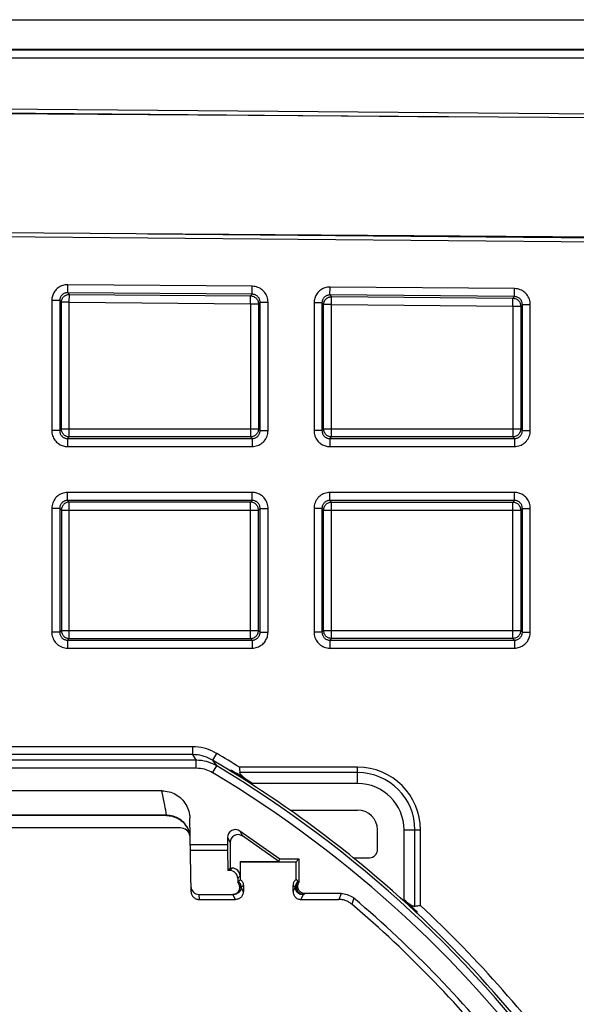
# Model space of a CAD drawing. Units: millimetres. Extents: x 35.5 to 125.7, y -49.6 to 38.6.
# Drawn here: x 90.8 to 104.8, y 13.8 to 38.6 of the extents above; entities that cross this region are included whole.
import ezdxf

# ---------------------------------------------------------------- set-up
doc = ezdxf.new("R2010")
doc.units = ezdxf.units.MM
doc.header["$LTSCALE"] = 16.335
doc.layers.get('0').update_dxf_attribs({"linetype": 'CONTINUOUS'})
doc.layers.add('DRAFT', color=7, linetype='CONTINUOUS')
doc.layers.add('RACCORDO', color=7, linetype='CONTINUOUS')

msp = doc.modelspace()

# ---------------------------------------------------------------- linework, layer by layer
at = {"color": 7, "linetype": 'CONTINUOUS'}
for p, q in [((37.031, 38.594), (124.234, 38.594)), ((37.034, 37.851), (124.231, 37.851)), ((117.077, 36.04), (80.674, 36.294)), ((117.056, 33.04), (80.653, 33.294))]:
    msp.add_line(p, q, dxfattribs=at)
at = {"layer": 'DRAFT', "color": 7, "linetype": 'CONTINUOUS'}
for p, q in [((96.374, 17.403), (97.352, 17.403)), ((97.352, 17.403), (97.373, 17.468)), ((97.373, 17.468), (97.857, 17.468)), ((96.124, 17.235), (96.063, 17.175))]:
    msp.add_line(p, q, dxfattribs=at)
msp.add_arc((80.633, -5.506), 29.574, 51.051, 54.9131, dxfattribs=at)
at = {"layer": 'RACCORDO', "color": 250, "linetype": 'CONTINUOUS'}
for p, q in [((124.231, 37.828), (37.034, 37.828)), ((124.231, 37.628), (37.034, 37.628)), ((81.579, 36.323), (101.793, 36.146)), ((94.046, 33.2), (112.679, 33.038)), ((92.038, 31.721), (92.039, 31.921)), ((96.683, 31.881), (92.039, 31.921)), ((96.681, 31.681), (96.683, 31.881)), ((98.638, 31.663), (98.639, 31.863)), ((103.283, 31.823), (98.639, 31.863)), ((103.281, 31.623), (103.283, 31.823)), ((91.836, 31.521), (91.636, 31.521)), ((91.636, 31.521), (91.636, 28.247)), ((91.878, 31.479), (91.836, 31.521)), ((91.836, 31.521), (91.836, 28.247)), ((96.681, 31.681), (92.038, 31.721)), ((92.08, 31.679), (92.038, 31.721)), ((92.078, 31.479), (92.08, 31.679)), ((92.08, 31.679), (96.639, 31.639)), ((96.637, 31.439), (96.639, 31.639)), ((96.681, 31.681), (96.639, 31.639)), ((103.281, 31.623), (98.638, 31.663)), ((98.68, 31.621), (98.638, 31.663)), ((98.678, 31.421), (98.68, 31.621)), ((98.68, 31.621), (103.239, 31.581)), ((103.237, 31.381), (103.239, 31.581)), ((103.281, 31.623), (103.239, 31.581)), ((92.078, 31.479), (91.878, 31.479)), ((91.878, 28.289), (91.878, 31.479)), ((92.078, 31.479), (96.637, 31.439)), ((92.078, 28.089), (92.078, 31.479)), ((96.637, 31.439), (96.837, 31.439)), ((96.637, 31.439), (96.637, 28.089)), ((96.879, 31.481), (96.837, 31.439)), ((96.837, 31.439), (96.837, 28.289)), ((96.879, 31.481), (97.079, 31.481)), ((96.879, 28.247), (96.879, 31.481)), ((97.079, 28.247), (97.079, 31.481)), ((98.436, 31.464), (98.236, 31.464)), ((98.236, 31.464), (98.236, 28.247)), ((98.436, 31.464), (98.436, 28.247)), ((98.478, 31.421), (98.436, 31.464)), ((98.678, 31.421), (98.478, 31.421)), ((98.478, 28.289), (98.478, 31.421)), ((98.678, 31.421), (103.237, 31.381)), ((98.678, 28.089), (98.678, 31.421)), ((103.237, 31.381), (103.437, 31.381)), ((103.237, 31.381), (103.237, 28.089)), ((103.479, 31.423), (103.437, 31.381)), ((103.437, 31.381), (103.437, 28.289)), ((103.479, 31.423), (103.679, 31.423)), ((103.479, 28.247), (103.479, 31.423)), ((103.679, 28.247), (103.679, 31.423)), ((91.878, 28.289), (91.836, 28.247)), ((91.878, 28.289), (96.837, 28.289)), ((96.879, 28.247), (96.837, 28.289)), ((98.478, 28.289), (98.436, 28.247)), ((98.478, 28.289), (103.437, 28.289)), ((103.479, 28.247), (103.437, 28.289)), ((91.836, 28.247), (91.636, 28.247)), ((92.078, 28.089), (92.036, 28.047)), ((92.036, 28.047), (96.679, 28.047)), ((92.036, 28.047), (92.036, 27.847)), ((96.637, 28.089), (92.078, 28.089)), ((96.679, 28.047), (96.637, 28.089)), ((96.679, 28.047), (96.679, 27.847)), ((96.879, 28.247), (97.079, 28.247)), ((98.436, 28.247), (98.236, 28.247)), ((98.678, 28.089), (98.636, 28.047)), ((98.636, 28.047), (103.279, 28.047)), ((98.636, 28.047), (98.636, 27.847)), ((103.237, 28.089), (98.678, 28.089)), ((103.279, 28.047), (103.237, 28.089)), ((103.279, 28.047), (103.279, 27.847)), ((103.479, 28.247), (103.679, 28.247)), ((92.036, 27.847), (96.679, 27.847)), ((98.636, 27.847), (103.279, 27.847)), ((96.679, 26.69), (92.036, 26.69)), ((92.036, 26.491), (92.036, 26.69)), ((96.679, 26.491), (96.679, 26.69)), ((103.279, 26.69), (98.636, 26.69)), ((98.636, 26.491), (98.636, 26.69)), ((103.279, 26.491), (103.279, 26.69)), ((91.836, 26.291), (91.636, 26.291)), ((91.636, 26.291), (91.636, 23.172)), ((91.836, 26.291), (91.878, 26.249)), ((91.836, 26.291), (91.836, 23.172)), ((96.679, 26.491), (92.036, 26.491)), ((92.036, 26.491), (92.078, 26.449)), ((96.637, 26.449), (92.078, 26.449)), ((92.078, 23.014), (92.078, 26.449)), ((96.637, 26.449), (96.679, 26.491)), ((96.637, 23.014), (96.637, 26.449)), ((96.837, 26.249), (96.879, 26.291)), ((96.879, 26.291), (97.079, 26.291)), ((96.879, 23.172), (96.879, 26.291)), ((97.079, 23.172), (97.079, 26.291)), ((98.436, 26.291), (98.236, 26.291)), ((98.236, 26.291), (98.236, 23.172)), ((98.436, 26.291), (98.478, 26.249)), ((98.436, 26.291), (98.436, 23.172)), ((103.279, 26.491), (98.636, 26.491)), ((98.636, 26.491), (98.678, 26.449)), ((98.678, 26.449), (103.237, 26.449)), ((98.678, 23.014), (98.678, 26.449)), ((103.237, 26.449), (103.279, 26.491)), ((103.237, 23.014), (103.237, 26.449)), ((103.437, 26.249), (103.479, 26.291)), ((103.479, 26.291), (103.679, 26.291)), ((103.479, 23.172), (103.479, 26.291)), ((103.679, 23.172), (103.679, 26.291)), ((91.878, 26.249), (96.837, 26.249)), ((91.878, 26.249), (91.878, 23.214)), ((96.837, 23.214), (96.837, 26.249)), ((98.478, 26.249), (103.437, 26.249)), ((98.478, 23.214), (98.478, 26.249)), ((103.437, 26.249), (103.437, 23.214)), ((91.836, 23.172), (91.636, 23.172)), ((91.836, 23.172), (91.878, 23.214)), ((91.878, 23.214), (96.837, 23.214)), ((96.837, 23.214), (96.879, 23.172)), ((96.879, 23.172), (97.079, 23.172)), ((98.436, 23.172), (98.236, 23.172)), ((98.436, 23.172), (98.478, 23.214)), ((98.478, 23.214), (103.437, 23.214)), ((103.437, 23.214), (103.479, 23.172)), ((103.479, 23.172), (103.679, 23.172)), ((92.036, 22.972), (92.078, 23.014)), ((92.036, 22.972), (96.679, 22.972)), ((92.036, 22.972), (92.036, 22.772)), ((92.078, 23.014), (96.637, 23.014)), ((96.637, 23.014), (96.679, 22.972)), ((96.679, 22.972), (96.679, 22.772)), ((98.636, 22.972), (98.678, 23.014)), ((98.636, 22.972), (103.279, 22.972)), ((98.636, 22.972), (98.636, 22.772)), ((103.237, 23.014), (98.678, 23.014)), ((103.237, 23.014), (103.279, 22.972)), ((103.279, 22.972), (103.279, 22.772)), ((92.036, 22.772), (96.679, 22.772)), ((98.636, 22.772), (103.279, 22.772)), ((95.174, 20.29), (66.091, 20.29)), ((95.174, 20.091), (66.091, 20.091)), ((95.174, 20.29), (95.174, 20.091)), ((95.174, 20.091), (95.23, 20.01)), ((95.784, 20.123), (95.683, 19.951)), ((95.274, 19.947), (65.991, 19.947)), ((95.23, 20.01), (95.274, 19.947)), ((95.274, 19.747), (95.274, 19.947)), ((95.683, 19.951), (95.742, 19.87)), ((95.742, 19.87), (95.788, 19.805)), ((95.274, 19.747), (65.991, 19.747)), ((95.685, 19.634), (95.788, 19.805)), ((99.333, 19.775), (96.36, 19.775)), ((99.333, 19.637), (96.371, 19.637)), ((99.333, 19.362), (99.333, 19.775)), ((99.333, 19.362), (96.687, 19.362)), ((94.481, 18.819), (94.41, 19.179)), ((94.52, 18.564), (89.245, 18.564)), ((96.373, 18.168), (96.439, 18.042)), ((100.501, 18.194), (100.913, 18.194)), ((100.501, 16.435), (100.501, 18.194)), ((100.776, 16.268), (100.776, 18.194)), ((100.913, 16.292), (100.913, 18.194)), ((96.058, 18.004), (96.124, 17.878)), ((95.122, 17.827), (96.058, 17.827)), ((95.125, 17.685), (96.059, 17.685)), ((96.174, 17.235), (96.113, 17.175)), ((96.374, 17.035), (96.315, 16.976)), ((96.458, 16.798), (96.406, 16.746)), ((96.458, 16.644), (96.406, 16.746)), ((97.708, 16.798), (97.759, 16.746)), ((97.708, 16.644), (97.759, 16.746)), ((95.341, 16.572), (95.343, 16.444)), ((96.258, 16.444), (96.194, 16.571)), ((97.908, 16.444), (97.971, 16.571)), ((98.917, 16.592), (98.862, 16.444)), ((99.24, 16.474), (99.186, 16.325))]:
    msp.add_line(p, q, dxfattribs=at)
at = {"layer": 'RACCORDO', "color": 7, "linetype": 'CONTINUOUS'}
for p, q in [((121.885, 36.069), (81.672, 36.42)), ((81.671, 33.21), (116.497, 32.906)), ((96.161, 19.694), (96.11, 19.694)), ((94.41, 19.179), (89.355, 19.179)), ((97.632, 18.694), (99.333, 18.694)), ((94.522, 18.557), (89.243, 18.557)), ((95.143, 16.64), (95.111, 18.487)), ((94.869, 18.246), (88.896, 18.246)), ((96.373, 18.168), (97.373, 17.468)), ((99.833, 17.706), (99.833, 18.194)), ((96.058, 18.004), (96.058, 17.827)), ((96.124, 17.878), (96.124, 17.235)), ((97.352, 17.403), (96.439, 18.042)), ((96.059, 17.685), (96.063, 17.175)), ((96.374, 17.403), (96.383, 17.394)), ((96.374, 17.403), (96.374, 17.035)), ((96.383, 17.394), (97.783, 17.394)), ((96.383, 16.944), (96.383, 17.394)), ((97.857, 17.468), (97.783, 17.394)), ((97.783, 16.944), (97.783, 17.394)), ((97.857, 17.468), (97.857, 16.87)), ((99.224, 17.494), (99.634, 17.494)), ((96.113, 17.175), (96.063, 17.175)), ((96.124, 17.235), (96.174, 17.235)), ((96.315, 16.976), (96.316, 16.877)), ((96.383, 16.944), (96.319, 16.88)), ((97.783, 16.944), (97.846, 16.88)), ((96.458, 16.798), (96.458, 16.644)), ((97.708, 16.644), (97.708, 16.798)), ((95.341, 16.572), (96.192, 16.572)), ((95.343, 16.444), (96.258, 16.444)), ((97.908, 16.444), (98.862, 16.444)), ((98.917, 16.592), (98.008, 16.592)), ((100.833, 16.094), (100.833, 16.13))]:
    msp.add_line(p, q, dxfattribs=at)
at = {"layer": 'RACCORDO', "color": 250, "linetype": 'CONTINUOUS'}
for points in [[(92.039, 31.921), (92.006, 31.92), (91.974, 31.916), (91.942, 31.91), (91.912, 31.901), (91.881, 31.89), (91.852, 31.876), (91.825, 31.861), (91.798, 31.842), (91.773, 31.823), (91.751, 31.802), (91.73, 31.779), (91.712, 31.756), (91.697, 31.733), (91.683, 31.71), (91.672, 31.686), (91.661, 31.662), (91.653, 31.637), (91.646, 31.61), (91.641, 31.582), (91.638, 31.552), (91.636, 31.521)], [(97.079, 31.481), (97.077, 31.516), (97.073, 31.55), (97.066, 31.583), (97.056, 31.615), (97.043, 31.647), (97.028, 31.677), (97.01, 31.705), (96.99, 31.733), (96.967, 31.758), (96.943, 31.781), (96.916, 31.803), (96.887, 31.822), (96.856, 31.839), (96.823, 31.854), (96.789, 31.865), (96.755, 31.873), (96.719, 31.878), (96.683, 31.881)], [(98.639, 31.863), (98.606, 31.862), (98.574, 31.859), (98.542, 31.852), (98.512, 31.844), (98.481, 31.832), (98.452, 31.819), (98.425, 31.803), (98.398, 31.785), (98.373, 31.765), (98.351, 31.744), (98.33, 31.722), (98.312, 31.699), (98.297, 31.676), (98.283, 31.652), (98.272, 31.629), (98.261, 31.604), (98.253, 31.579), (98.246, 31.553), (98.241, 31.525), (98.238, 31.495), (98.236, 31.464)], [(103.679, 31.423), (103.677, 31.458), (103.673, 31.492), (103.666, 31.525), (103.656, 31.558), (103.643, 31.589), (103.628, 31.619), (103.61, 31.648), (103.59, 31.675), (103.567, 31.7), (103.543, 31.724), (103.516, 31.745), (103.487, 31.765), (103.456, 31.781), (103.423, 31.796), (103.389, 31.807), (103.355, 31.816), (103.319, 31.821), (103.283, 31.823)], [(92.038, 31.721), (92.021, 31.721), (92.005, 31.719), (91.989, 31.716), (91.974, 31.711), (91.959, 31.706), (91.944, 31.699), (91.93, 31.691), (91.917, 31.682), (91.905, 31.672), (91.893, 31.661), (91.883, 31.65), (91.874, 31.639), (91.866, 31.627), (91.86, 31.616), (91.854, 31.604), (91.849, 31.591), (91.845, 31.579), (91.841, 31.566), (91.838, 31.552), (91.837, 31.537), (91.836, 31.521)], [(91.878, 31.479), (91.879, 31.5), (91.882, 31.521), (91.888, 31.541), (91.895, 31.56), (91.905, 31.579), (91.917, 31.597), (91.93, 31.613), (91.945, 31.628), (91.961, 31.641), (91.979, 31.652), (91.998, 31.662), (92.018, 31.669), (92.038, 31.675), (92.059, 31.678), (92.08, 31.679)], [(96.639, 31.639), (96.66, 31.638), (96.68, 31.634), (96.7, 31.629), (96.72, 31.621), (96.738, 31.612), (96.755, 31.6), (96.772, 31.587), (96.786, 31.572), (96.799, 31.556), (96.811, 31.538), (96.82, 31.52), (96.827, 31.5), (96.833, 31.48), (96.836, 31.46), (96.837, 31.439)], [(96.879, 31.481), (96.878, 31.498), (96.876, 31.515), (96.872, 31.532), (96.867, 31.548), (96.861, 31.564), (96.853, 31.579), (96.845, 31.593), (96.834, 31.607), (96.823, 31.619), (96.811, 31.631), (96.798, 31.642), (96.783, 31.651), (96.768, 31.66), (96.751, 31.667), (96.734, 31.673), (96.717, 31.677), (96.699, 31.68), (96.681, 31.681)], [(98.638, 31.663), (98.621, 31.663), (98.605, 31.661), (98.589, 31.658), (98.574, 31.654), (98.559, 31.648), (98.544, 31.641), (98.53, 31.633), (98.517, 31.624), (98.505, 31.614), (98.493, 31.604), (98.483, 31.593), (98.474, 31.581), (98.466, 31.57), (98.46, 31.558), (98.454, 31.546), (98.449, 31.534), (98.445, 31.521), (98.441, 31.508), (98.438, 31.494), (98.437, 31.479), (98.436, 31.464)], [(98.478, 31.421), (98.479, 31.442), (98.482, 31.463), (98.488, 31.483), (98.495, 31.503), (98.505, 31.522), (98.517, 31.539), (98.53, 31.556), (98.545, 31.57), (98.561, 31.584), (98.579, 31.595), (98.598, 31.604), (98.618, 31.612), (98.638, 31.617), (98.659, 31.62), (98.68, 31.621)], [(103.239, 31.581), (103.26, 31.58), (103.28, 31.577), (103.3, 31.571), (103.32, 31.564), (103.338, 31.554), (103.355, 31.543), (103.372, 31.529), (103.386, 31.515), (103.399, 31.498), (103.411, 31.481), (103.42, 31.462), (103.427, 31.443), (103.433, 31.423), (103.436, 31.402), (103.437, 31.381)], [(103.479, 31.423), (103.478, 31.44), (103.476, 31.457), (103.472, 31.474), (103.467, 31.49), (103.461, 31.506), (103.453, 31.521), (103.445, 31.535), (103.434, 31.549), (103.423, 31.562), (103.411, 31.573), (103.398, 31.584), (103.383, 31.594), (103.368, 31.602), (103.351, 31.61), (103.334, 31.615), (103.317, 31.619), (103.299, 31.622), (103.281, 31.623)], [(92.078, 28.089), (92.057, 28.091), (92.036, 28.094), (92.016, 28.099), (91.997, 28.107), (91.978, 28.116), (91.96, 28.128), (91.944, 28.141), (91.929, 28.156), (91.916, 28.172), (91.905, 28.189), (91.895, 28.208), (91.888, 28.228), (91.882, 28.248), (91.879, 28.268), (91.878, 28.289)], [(96.837, 28.289), (96.836, 28.268), (96.833, 28.248), (96.827, 28.228), (96.82, 28.208), (96.81, 28.189), (96.799, 28.172), (96.786, 28.156), (96.771, 28.141), (96.755, 28.128), (96.737, 28.116), (96.718, 28.107), (96.699, 28.099), (96.679, 28.094), (96.658, 28.091), (96.637, 28.089)], [(98.678, 28.089), (98.657, 28.091), (98.636, 28.094), (98.616, 28.099), (98.597, 28.107), (98.578, 28.116), (98.56, 28.128), (98.544, 28.141), (98.529, 28.156), (98.516, 28.172), (98.505, 28.189), (98.495, 28.208), (98.488, 28.228), (98.482, 28.248), (98.479, 28.268), (98.478, 28.289)], [(103.437, 28.289), (103.436, 28.268), (103.433, 28.248), (103.427, 28.228), (103.42, 28.208), (103.41, 28.189), (103.399, 28.172), (103.386, 28.156), (103.371, 28.141), (103.355, 28.128), (103.337, 28.116), (103.318, 28.107), (103.299, 28.099), (103.279, 28.094), (103.258, 28.091), (103.237, 28.089)], [(91.636, 28.247), (91.637, 28.214), (91.641, 28.182), (91.648, 28.151), (91.657, 28.12), (91.668, 28.09), (91.682, 28.061), (91.698, 28.034), (91.716, 28.007), (91.736, 27.983), (91.757, 27.961), (91.78, 27.941), (91.802, 27.923), (91.825, 27.907), (91.848, 27.894), (91.872, 27.883), (91.896, 27.872), (91.921, 27.864), (91.947, 27.857), (91.975, 27.852), (92.005, 27.849), (92.036, 27.847)], [(91.836, 28.247), (91.837, 28.231), (91.839, 28.215), (91.842, 28.199), (91.846, 28.184), (91.852, 28.169), (91.859, 28.154), (91.867, 28.14), (91.876, 28.127), (91.886, 28.115), (91.897, 28.104), (91.908, 28.094), (91.919, 28.085), (91.931, 28.077), (91.942, 28.071), (91.954, 28.065), (91.966, 28.06), (91.978, 28.056), (91.992, 28.052), (92.006, 28.05), (92.021, 28.048), (92.036, 28.047)], [(96.679, 27.847), (96.714, 27.849), (96.749, 27.854), (96.782, 27.861), (96.815, 27.871), (96.846, 27.884), (96.876, 27.899), (96.905, 27.917), (96.933, 27.938), (96.958, 27.961), (96.981, 27.985), (97.003, 28.013), (97.022, 28.042), (97.039, 28.073), (97.053, 28.106), (97.064, 28.14), (97.072, 28.175), (97.077, 28.211), (97.079, 28.247)], [(96.679, 28.047), (96.697, 28.048), (96.714, 28.05), (96.731, 28.054), (96.747, 28.059), (96.763, 28.066), (96.778, 28.073), (96.792, 28.082), (96.806, 28.093), (96.819, 28.104), (96.83, 28.116), (96.841, 28.13), (96.851, 28.144), (96.859, 28.16), (96.866, 28.177), (96.872, 28.194), (96.876, 28.211), (96.878, 28.229), (96.879, 28.247)], [(98.236, 28.247), (98.237, 28.214), (98.241, 28.182), (98.248, 28.151), (98.257, 28.12), (98.268, 28.09), (98.282, 28.061), (98.298, 28.034), (98.316, 28.007), (98.336, 27.983), (98.357, 27.961), (98.38, 27.941), (98.402, 27.923), (98.425, 27.907), (98.448, 27.894), (98.472, 27.883), (98.496, 27.872), (98.521, 27.864), (98.547, 27.857), (98.575, 27.852), (98.605, 27.849), (98.636, 27.847)], [(98.436, 28.247), (98.437, 28.231), (98.439, 28.215), (98.442, 28.199), (98.446, 28.184), (98.452, 28.169), (98.459, 28.154), (98.467, 28.14), (98.476, 28.127), (98.486, 28.115), (98.497, 28.104), (98.508, 28.094), (98.519, 28.085), (98.531, 28.077), (98.542, 28.071), (98.554, 28.065), (98.566, 28.06), (98.578, 28.056), (98.592, 28.052), (98.606, 28.05), (98.621, 28.048), (98.636, 28.047)], [(103.279, 27.847), (103.314, 27.849), (103.349, 27.854), (103.382, 27.861), (103.415, 27.871), (103.446, 27.884), (103.476, 27.899), (103.505, 27.917), (103.533, 27.938), (103.558, 27.961), (103.581, 27.985), (103.603, 28.013), (103.622, 28.042), (103.639, 28.073), (103.653, 28.106), (103.664, 28.14), (103.672, 28.175), (103.677, 28.211), (103.679, 28.247)], [(103.279, 28.047), (103.297, 28.048), (103.314, 28.05), (103.331, 28.054), (103.347, 28.059), (103.363, 28.066), (103.378, 28.073), (103.392, 28.082), (103.406, 28.093), (103.419, 28.104), (103.43, 28.116), (103.441, 28.13), (103.451, 28.144), (103.459, 28.16), (103.466, 28.177), (103.472, 28.194), (103.476, 28.211), (103.478, 28.229), (103.479, 28.247)], [(92.036, 26.69), (92.001, 26.689), (91.966, 26.684), (91.933, 26.677), (91.9, 26.667), (91.869, 26.654), (91.839, 26.638), (91.81, 26.62), (91.783, 26.6), (91.757, 26.577), (91.734, 26.552), (91.712, 26.525), (91.693, 26.496), (91.676, 26.465), (91.662, 26.432), (91.651, 26.398), (91.643, 26.363), (91.638, 26.327), (91.636, 26.291)], [(97.079, 26.291), (97.078, 26.324), (97.074, 26.356), (97.067, 26.387), (97.058, 26.418), (97.047, 26.448), (97.033, 26.477), (97.017, 26.504), (96.999, 26.531), (96.979, 26.555), (96.958, 26.577), (96.936, 26.597), (96.913, 26.615), (96.89, 26.631), (96.867, 26.644), (96.843, 26.655), (96.819, 26.665), (96.794, 26.674), (96.768, 26.681), (96.74, 26.686), (96.71, 26.689), (96.679, 26.69)], [(98.636, 26.69), (98.601, 26.689), (98.566, 26.684), (98.533, 26.677), (98.5, 26.667), (98.469, 26.654), (98.439, 26.638), (98.41, 26.62), (98.383, 26.6), (98.357, 26.577), (98.334, 26.552), (98.312, 26.525), (98.293, 26.496), (98.276, 26.465), (98.262, 26.432), (98.251, 26.398), (98.243, 26.363), (98.238, 26.327), (98.236, 26.291)], [(103.679, 26.291), (103.678, 26.324), (103.674, 26.356), (103.667, 26.387), (103.658, 26.418), (103.647, 26.448), (103.633, 26.477), (103.617, 26.504), (103.599, 26.531), (103.579, 26.555), (103.558, 26.577), (103.536, 26.597), (103.513, 26.615), (103.49, 26.631), (103.467, 26.644), (103.443, 26.655), (103.419, 26.665), (103.394, 26.674), (103.368, 26.681), (103.34, 26.686), (103.31, 26.689), (103.279, 26.69)], [(92.036, 26.491), (92.019, 26.49), (92.001, 26.488), (91.984, 26.484), (91.968, 26.479), (91.952, 26.472), (91.937, 26.465), (91.923, 26.456), (91.909, 26.445), (91.897, 26.434), (91.885, 26.422), (91.874, 26.408), (91.864, 26.393), (91.856, 26.378), (91.849, 26.361), (91.843, 26.344), (91.839, 26.327), (91.837, 26.309), (91.836, 26.291)], [(92.078, 26.449), (92.057, 26.447), (92.036, 26.444), (92.016, 26.439), (91.997, 26.431), (91.978, 26.422), (91.96, 26.41), (91.944, 26.397), (91.929, 26.382), (91.916, 26.366), (91.905, 26.349), (91.895, 26.33), (91.888, 26.31), (91.882, 26.29), (91.879, 26.269), (91.878, 26.249)], [(96.837, 26.249), (96.836, 26.269), (96.833, 26.29), (96.827, 26.31), (96.82, 26.33), (96.81, 26.349), (96.799, 26.366), (96.786, 26.382), (96.771, 26.397), (96.755, 26.41), (96.737, 26.422), (96.718, 26.431), (96.699, 26.439), (96.679, 26.444), (96.658, 26.447), (96.637, 26.449)], [(96.879, 26.291), (96.878, 26.307), (96.876, 26.323), (96.873, 26.339), (96.869, 26.354), (96.863, 26.369), (96.856, 26.384), (96.848, 26.398), (96.839, 26.411), (96.829, 26.423), (96.819, 26.434), (96.807, 26.444), (96.796, 26.453), (96.785, 26.461), (96.773, 26.467), (96.761, 26.473), (96.749, 26.478), (96.737, 26.482), (96.723, 26.486), (96.709, 26.488), (96.695, 26.49), (96.679, 26.491)], [(98.636, 26.491), (98.619, 26.49), (98.601, 26.488), (98.584, 26.484), (98.568, 26.479), (98.552, 26.472), (98.537, 26.465), (98.523, 26.456), (98.509, 26.445), (98.497, 26.434), (98.485, 26.422), (98.474, 26.408), (98.464, 26.393), (98.456, 26.378), (98.449, 26.361), (98.443, 26.344), (98.439, 26.327), (98.437, 26.309), (98.436, 26.291)], [(98.478, 26.249), (98.479, 26.269), (98.482, 26.29), (98.488, 26.31), (98.495, 26.33), (98.505, 26.349), (98.516, 26.366), (98.529, 26.382), (98.544, 26.397), (98.56, 26.41), (98.578, 26.422), (98.597, 26.431), (98.616, 26.439), (98.636, 26.444), (98.657, 26.447), (98.678, 26.449)], [(103.237, 26.449), (103.258, 26.447), (103.279, 26.444), (103.299, 26.439), (103.318, 26.431), (103.337, 26.422), (103.355, 26.41), (103.371, 26.397), (103.386, 26.382), (103.399, 26.366), (103.41, 26.349), (103.42, 26.33), (103.427, 26.31), (103.433, 26.29), (103.436, 26.269), (103.437, 26.249)], [(103.479, 26.291), (103.478, 26.307), (103.476, 26.323), (103.473, 26.339), (103.469, 26.354), (103.463, 26.369), (103.456, 26.384), (103.448, 26.398), (103.439, 26.411), (103.429, 26.423), (103.419, 26.434), (103.407, 26.444), (103.396, 26.453), (103.385, 26.461), (103.373, 26.467), (103.361, 26.473), (103.349, 26.478), (103.337, 26.482), (103.323, 26.486), (103.309, 26.488), (103.295, 26.49), (103.279, 26.491)], [(91.636, 23.172), (91.638, 23.137), (91.642, 23.103), (91.649, 23.069), (91.66, 23.037), (91.673, 23.005), (91.688, 22.975), (91.706, 22.946), (91.726, 22.919), (91.749, 22.894), (91.774, 22.87), (91.801, 22.849), (91.83, 22.829), (91.861, 22.813), (91.895, 22.798), (91.929, 22.787), (91.964, 22.779), (91.999, 22.774), (92.036, 22.772)], [(91.836, 23.172), (91.837, 23.155), (91.839, 23.138), (91.843, 23.121), (91.848, 23.105), (91.854, 23.089), (91.862, 23.074), (91.871, 23.059), (91.881, 23.046), (91.893, 23.033), (91.905, 23.021), (91.918, 23.01), (91.933, 23.001), (91.949, 22.992), (91.965, 22.985), (91.982, 22.98), (92, 22.976), (92.018, 22.973), (92.036, 22.972)], [(91.878, 23.214), (91.879, 23.193), (91.882, 23.173), (91.888, 23.153), (91.895, 23.133), (91.905, 23.114), (91.916, 23.097), (91.929, 23.081), (91.944, 23.066), (91.96, 23.053), (91.978, 23.041), (91.997, 23.032), (92.016, 23.024), (92.036, 23.019), (92.057, 23.016), (92.078, 23.014)], [(96.637, 23.014), (96.658, 23.016), (96.679, 23.019), (96.699, 23.024), (96.718, 23.032), (96.737, 23.041), (96.755, 23.053), (96.771, 23.066), (96.786, 23.081), (96.799, 23.097), (96.81, 23.114), (96.82, 23.133), (96.827, 23.153), (96.833, 23.173), (96.836, 23.193), (96.837, 23.214)], [(96.679, 22.772), (96.712, 22.774), (96.744, 22.778), (96.776, 22.784), (96.807, 22.793), (96.836, 22.805), (96.865, 22.818), (96.893, 22.834), (96.919, 22.853), (96.944, 22.872), (96.966, 22.893), (96.986, 22.916), (97.004, 22.939), (97.019, 22.962), (97.032, 22.985), (97.044, 23.008), (97.054, 23.033), (97.062, 23.057), (97.069, 23.084), (97.074, 23.112), (97.077, 23.141), (97.079, 23.172)], [(96.679, 22.972), (96.695, 22.973), (96.712, 22.975), (96.727, 22.978), (96.743, 22.983), (96.758, 22.988), (96.772, 22.995), (96.786, 23.003), (96.799, 23.012), (96.811, 23.022), (96.823, 23.033), (96.833, 23.044), (96.841, 23.056), (96.849, 23.067), (96.856, 23.079), (96.862, 23.09), (96.867, 23.103), (96.871, 23.115), (96.874, 23.128), (96.877, 23.142), (96.879, 23.157), (96.879, 23.172)], [(98.236, 23.172), (98.238, 23.137), (98.242, 23.103), (98.249, 23.069), (98.26, 23.037), (98.273, 23.005), (98.288, 22.975), (98.306, 22.946), (98.326, 22.919), (98.349, 22.894), (98.374, 22.87), (98.401, 22.849), (98.43, 22.829), (98.461, 22.813), (98.495, 22.798), (98.529, 22.787), (98.564, 22.779), (98.599, 22.774), (98.636, 22.772)], [(98.436, 23.172), (98.437, 23.155), (98.439, 23.138), (98.443, 23.121), (98.448, 23.105), (98.454, 23.089), (98.462, 23.074), (98.471, 23.059), (98.481, 23.046), (98.493, 23.033), (98.505, 23.021), (98.518, 23.01), (98.533, 23.001), (98.549, 22.992), (98.565, 22.985), (98.582, 22.98), (98.6, 22.976), (98.618, 22.973), (98.636, 22.972)], [(98.678, 23.014), (98.657, 23.016), (98.636, 23.019), (98.616, 23.024), (98.597, 23.032), (98.578, 23.041), (98.56, 23.053), (98.544, 23.066), (98.529, 23.081), (98.516, 23.097), (98.505, 23.114), (98.495, 23.133), (98.488, 23.153), (98.482, 23.173), (98.479, 23.193), (98.478, 23.214)], [(103.437, 23.214), (103.436, 23.193), (103.433, 23.173), (103.427, 23.153), (103.42, 23.133), (103.41, 23.114), (103.399, 23.097), (103.386, 23.081), (103.371, 23.066), (103.355, 23.053), (103.337, 23.041), (103.318, 23.032), (103.299, 23.024), (103.279, 23.019), (103.258, 23.016), (103.237, 23.014)], [(103.279, 22.772), (103.312, 22.774), (103.344, 22.778), (103.376, 22.784), (103.407, 22.793), (103.436, 22.805), (103.465, 22.818), (103.493, 22.834), (103.519, 22.853), (103.544, 22.872), (103.566, 22.893), (103.586, 22.916), (103.604, 22.939), (103.619, 22.962), (103.632, 22.985), (103.644, 23.008), (103.654, 23.033), (103.662, 23.057), (103.669, 23.084), (103.674, 23.112), (103.677, 23.141), (103.679, 23.172)], [(103.279, 22.972), (103.295, 22.973), (103.312, 22.975), (103.327, 22.978), (103.343, 22.983), (103.358, 22.988), (103.372, 22.995), (103.386, 23.003), (103.399, 23.012), (103.411, 23.022), (103.423, 23.033), (103.433, 23.044), (103.441, 23.056), (103.449, 23.067), (103.456, 23.079), (103.462, 23.09), (103.467, 23.103), (103.471, 23.115), (103.474, 23.128), (103.477, 23.142), (103.479, 23.157), (103.479, 23.172)], [(95.784, 20.123), (95.726, 20.156), (95.665, 20.186), (95.601, 20.212), (95.536, 20.235), (95.468, 20.254), (95.398, 20.269), (95.325, 20.28), (95.251, 20.288), (95.174, 20.29)], [(95.683, 19.951), (95.634, 19.978), (95.583, 20.003), (95.53, 20.025), (95.475, 20.044), (95.419, 20.06), (95.36, 20.073), (95.3, 20.083), (95.238, 20.088), (95.174, 20.091)], [(95.788, 19.805), (95.74, 19.832), (95.69, 19.857), (95.637, 19.879), (95.583, 19.898), (95.527, 19.915), (95.468, 19.928), (95.406, 19.939), (95.341, 19.945), (95.274, 19.947)], [(95.685, 19.634), (95.647, 19.656), (95.606, 19.675), (95.565, 19.693), (95.521, 19.708), (95.476, 19.722), (95.429, 19.732), (95.38, 19.74), (95.328, 19.745), (95.274, 19.747)], [(94.52, 18.564), (94.513, 18.625), (94.503, 18.688), (94.493, 18.752), (94.481, 18.819)], [(94.609, 18.557), (94.565, 18.562), (94.52, 18.564)], [(94.522, 18.557), (94.522, 18.557), (94.522, 18.557), (94.522, 18.558), (94.521, 18.559), (94.521, 18.56), (94.521, 18.562), (94.52, 18.564)], [(95.111, 18.068), (95.102, 18.111), (95.09, 18.154), (95.075, 18.195), (95.057, 18.235), (95.036, 18.273), (95.012, 18.31), (94.985, 18.345), (94.956, 18.378), (94.924, 18.409), (94.89, 18.438), (94.855, 18.463), (94.817, 18.486), (94.778, 18.507), (94.737, 18.524), (94.695, 18.538), (94.652, 18.549), (94.609, 18.557)], [(96.194, 16.571), (96.214, 16.572), (96.234, 16.576), (96.254, 16.581), (96.272, 16.589), (96.29, 16.599), (96.307, 16.611), (96.322, 16.624), (96.335, 16.64), (96.347, 16.656), (96.357, 16.674), (96.364, 16.693), (96.37, 16.713), (96.373, 16.733), (96.374, 16.753), (96.373, 16.774), (96.369, 16.794), (96.363, 16.813), (96.355, 16.832), (96.345, 16.849), (96.333, 16.866), (96.319, 16.88)], [(96.406, 16.746), (96.405, 16.765), (96.402, 16.784), (96.397, 16.802), (96.391, 16.82), (96.382, 16.837), (96.372, 16.853), (96.36, 16.868), (96.346, 16.881), (96.331, 16.893)], [(97.834, 16.893), (97.819, 16.881), (97.806, 16.868), (97.794, 16.853), (97.783, 16.837), (97.775, 16.82), (97.768, 16.802), (97.763, 16.784), (97.76, 16.765), (97.759, 16.746)], [(97.846, 16.88), (97.832, 16.866), (97.82, 16.849), (97.81, 16.832), (97.802, 16.813), (97.796, 16.794), (97.793, 16.774), (97.791, 16.753), (97.792, 16.733), (97.795, 16.713), (97.801, 16.693), (97.808, 16.674), (97.818, 16.656), (97.83, 16.64), (97.843, 16.624), (97.858, 16.611), (97.875, 16.599), (97.893, 16.589), (97.911, 16.581), (97.931, 16.576), (97.951, 16.572), (97.971, 16.571)], [(96.406, 16.746), (96.404, 16.722), (96.397, 16.698), (96.388, 16.675), (96.375, 16.654), (96.359, 16.634), (96.34, 16.616), (96.319, 16.602), (96.297, 16.59), (96.273, 16.58), (96.247, 16.574), (96.221, 16.571), (96.194, 16.571)], [(97.759, 16.746), (97.762, 16.722), (97.768, 16.698), (97.777, 16.675), (97.79, 16.653), (97.806, 16.634), (97.825, 16.616), (97.846, 16.601), (97.869, 16.589), (97.893, 16.58), (97.918, 16.574), (97.944, 16.571), (97.971, 16.571)], [(97.971, 16.571), (97.978, 16.575), (97.985, 16.578), (97.992, 16.582), (97.998, 16.585), (98.003, 16.589), (98.008, 16.592)]]:
    msp.add_lwpolyline(points, dxfattribs=at)
at = {"layer": 'RACCORDO', "color": 7, "linetype": 'CONTINUOUS'}
for points in [[(96.36, 19.775), (96.361, 19.75), (96.363, 19.727), (96.364, 19.703), (96.366, 19.68), (96.369, 19.658), (96.371, 19.637)], [(96.687, 19.362), (96.672, 19.372), (96.657, 19.382), (96.643, 19.391), (96.629, 19.4), (96.616, 19.409), (96.603, 19.418), (96.59, 19.427), (96.578, 19.435), (96.566, 19.444), (96.554, 19.452), (96.543, 19.46), (96.532, 19.468), (96.522, 19.476), (96.512, 19.484), (96.502, 19.491), (96.492, 19.499), (96.482, 19.507), (96.473, 19.514), (96.464, 19.521), (96.456, 19.529), (96.447, 19.536), (96.439, 19.543), (96.432, 19.55), (96.425, 19.557), (96.418, 19.564), (96.411, 19.571), (96.405, 19.577), (96.4, 19.584), (96.394, 19.591), (96.389, 19.597), (96.385, 19.604), (96.381, 19.611), (96.377, 19.617), (96.375, 19.624), (96.372, 19.63), (96.371, 19.637)], [(94.41, 19.179), (94.455, 19.178), (94.5, 19.173), (94.544, 19.166), (94.588, 19.156), (94.632, 19.143), (94.674, 19.127), (94.715, 19.109), (94.755, 19.087), (94.794, 19.064), (94.831, 19.037), (94.867, 19.009), (94.9, 18.977), (94.932, 18.944), (94.961, 18.909), (94.988, 18.872), (95.013, 18.833), (95.035, 18.793), (95.054, 18.752), (95.07, 18.71), (95.084, 18.666), (95.095, 18.622), (95.103, 18.577), (95.108, 18.532), (95.111, 18.487)], [(94.522, 18.557), (94.544, 18.557), (94.592, 18.553), (94.639, 18.546), (94.685, 18.534), (94.73, 18.52), (94.774, 18.501), (94.817, 18.48), (94.857, 18.454), (94.896, 18.426), (94.932, 18.395), (94.965, 18.361), (94.996, 18.324), (95.023, 18.285), (95.048, 18.244), (95.069, 18.201), (95.086, 18.157), (95.1, 18.112), (95.11, 18.065)], [(96.192, 16.572), (96.208, 16.573), (96.224, 16.575), (96.24, 16.578), (96.255, 16.583), (96.27, 16.59), (96.284, 16.598), (96.298, 16.607), (96.31, 16.618), (96.322, 16.63), (96.333, 16.644), (96.342, 16.658), (96.35, 16.674), (96.357, 16.69), (96.361, 16.708), (96.365, 16.726), (96.366, 16.743), (96.366, 16.762), (96.364, 16.779), (96.36, 16.797), (96.354, 16.815), (96.347, 16.832), (96.338, 16.848), (96.328, 16.863), (96.316, 16.877)], [(96.383, 16.944), (96.397, 16.932), (96.411, 16.919), (96.423, 16.904), (96.433, 16.888), (96.442, 16.871), (96.449, 16.854), (96.454, 16.835), (96.457, 16.817), (96.458, 16.798)], [(97.783, 16.944), (97.768, 16.932), (97.754, 16.919), (97.742, 16.904), (97.732, 16.888), (97.723, 16.871), (97.716, 16.854), (97.711, 16.835), (97.709, 16.817), (97.708, 16.798)], [(98.008, 16.592), (97.999, 16.593), (97.991, 16.593), (97.983, 16.594), (97.974, 16.595), (97.966, 16.597), (97.958, 16.599), (97.949, 16.602), (97.941, 16.605), (97.932, 16.609), (97.923, 16.614), (97.914, 16.619), (97.905, 16.625), (97.896, 16.632), (97.887, 16.639), (97.878, 16.647), (97.87, 16.657), (97.862, 16.667), (97.855, 16.678), (97.848, 16.69), (97.842, 16.703), (97.837, 16.717), (97.833, 16.732), (97.83, 16.748), (97.828, 16.765), (97.828, 16.782), (97.83, 16.801), (97.834, 16.818), (97.84, 16.836), (97.847, 16.853), (97.857, 16.87)], [(95.143, 16.64), (95.144, 16.62), (95.148, 16.6), (95.153, 16.58), (95.161, 16.56), (95.171, 16.542), (95.182, 16.525), (95.195, 16.509), (95.21, 16.495), (95.226, 16.482), (95.244, 16.47), (95.262, 16.461), (95.282, 16.454), (95.302, 16.448), (95.322, 16.445), (95.343, 16.444)], [(96.458, 16.644), (96.456, 16.623), (96.453, 16.603), (96.448, 16.582), (96.44, 16.563), (96.431, 16.544), (96.42, 16.527), (96.407, 16.511), (96.392, 16.496), (96.376, 16.483), (96.359, 16.471), (96.34, 16.462), (96.32, 16.454), (96.299, 16.448), (96.279, 16.445), (96.258, 16.444)], [(97.708, 16.644), (97.709, 16.623), (97.712, 16.603), (97.717, 16.582), (97.725, 16.563), (97.734, 16.544), (97.745, 16.527), (97.758, 16.511), (97.773, 16.496), (97.789, 16.483), (97.806, 16.471), (97.825, 16.462), (97.845, 16.454), (97.866, 16.448), (97.887, 16.445), (97.908, 16.444)], [(99.186, 16.325), (99.172, 16.337), (99.157, 16.348), (99.14, 16.359), (99.123, 16.37), (99.105, 16.381), (99.086, 16.391), (99.066, 16.4), (99.045, 16.409), (99.023, 16.418), (98.999, 16.425), (98.974, 16.431), (98.948, 16.437), (98.921, 16.441), (98.892, 16.443), (98.862, 16.444)], [(98.917, 16.592), (98.956, 16.591), (98.995, 16.586), (99.032, 16.579), (99.07, 16.568), (99.107, 16.555), (99.143, 16.538), (99.176, 16.52), (99.209, 16.498), (99.24, 16.474)], [(100.776, 16.268), (100.767, 16.268), (100.758, 16.268), (100.749, 16.27), (100.739, 16.272), (100.729, 16.275), (100.718, 16.279), (100.708, 16.283), (100.697, 16.288), (100.686, 16.294), (100.675, 16.3), (100.664, 16.307), (100.653, 16.314), (100.642, 16.321), (100.63, 16.329), (100.619, 16.338), (100.607, 16.347), (100.594, 16.356), (100.582, 16.366), (100.569, 16.376), (100.556, 16.387), (100.543, 16.398), (100.529, 16.41), (100.515, 16.422), (100.501, 16.435)], [(100.913, 16.292), (100.889, 16.287), (100.866, 16.283), (100.842, 16.279), (100.819, 16.275), (100.797, 16.272), (100.776, 16.268)]]:
    msp.add_lwpolyline(points, dxfattribs=at)
at = {"layer": 'RACCORDO', "color": 250, "linetype": 'CONTINUOUS'}
for centre, radius, start, end in [((80.633, -5.506), 29.773, 58.1144, 59.4089), ((80.633, -5.506), 29.302, 35.3279, 59.0882), ((99.333, 18.194), 1.581, 0, 90), ((99.333, 18.194), 1.443, 0, 90), ((99.333, 18.194), 1.168, 0, 90), ((80.633, -5.506), 29.773, 35.6173, 47.065)]:
    msp.add_arc(centre, radius, start, end, dxfattribs=at)
at = {"layer": 'RACCORDO', "color": 7, "linetype": 'CONTINUOUS'}
for radius, start, end in [(29.573, 54.9131, 59.4089), (29.502, 35.3279, 59.0882), (29.6, 57.1553, 58.3586), (29.573, 35.0328, 51.051), (28.798, 38.1675, 49.7505), (29.6, 46.9662, 47.8383), (28.65, 38.272, 49.6398)]:
    msp.add_arc((80.633, -5.506), radius, start, end, dxfattribs=at)
for centre, major_axis, ratio, start_param, end_param in [((99.332, 18.194), (0.354, 0.354), 0.999695, -0.785246, 0.785246), ((94.869, 17.996), (-0.003, 0.25), 0.999543, -1.384989, -0.011632), ((96.258, 18.004), (-0.092, 0.177), 0.999821, -1.090758, 1.090758), ((96.324, 17.878), (-0.092, 0.177), 0.999821, -1.090758, 1.090758), ((96.06, 17.827), (0, 0.2), 0.008727, -4.712389, -3.926991), ((99.633, 17.707), (-0.01, 0.213), 0.939566, -3.186621, -1.621794), ((96.115, 16.976), (0.185, -0.076), 0.98784, 0.392718, 1.963438), ((96.174, 17.035), (0.141, 0.141), 0.999924, -0.78536, 0.78536), ((95.34, 16.775), (-0.002, 0.204), 0.982393, -4.703661, -3.150315)]:
    msp.add_ellipse(centre, major_axis=major_axis, ratio=ratio, start_param=start_param, end_param=end_param, dxfattribs=at)

doc.saveas('drawing.dxf')
